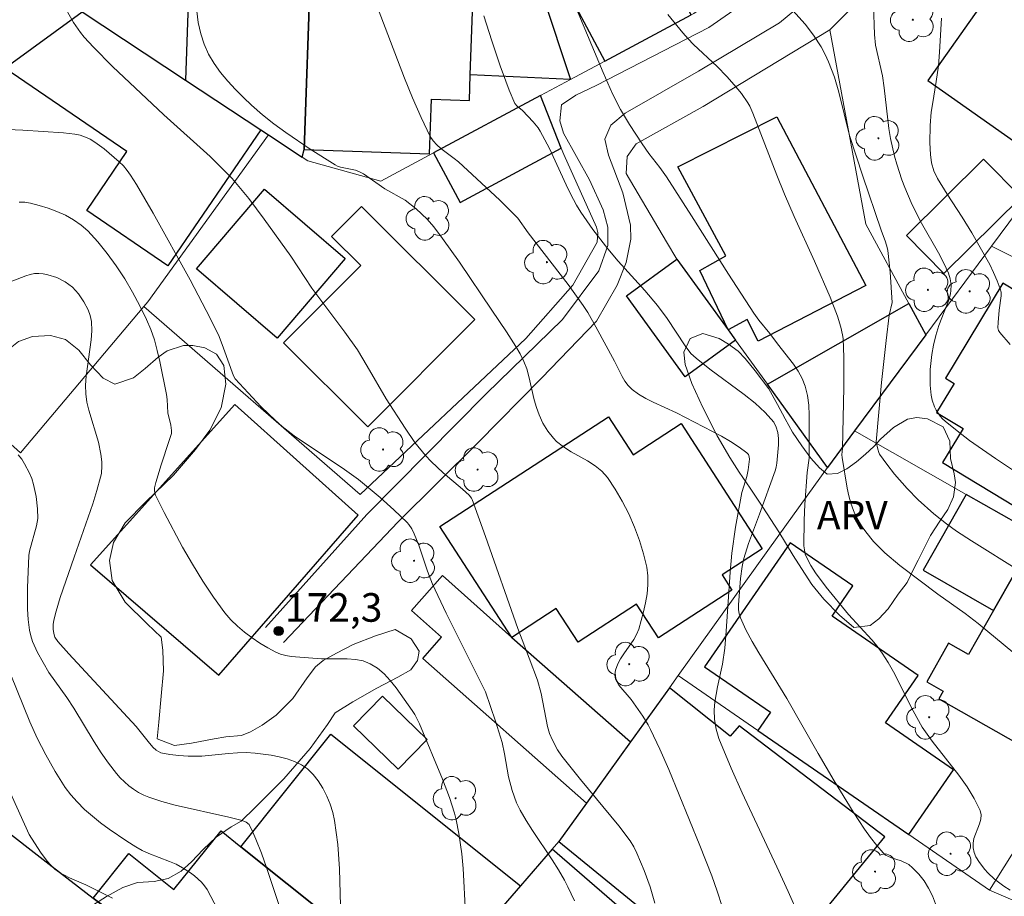
# Model space of a CAD drawing. Units: metres. Extents: x 282149 to 282665, y 1669907 to 1670472.
# Drawn here: x 282440 to 282491, y 1670222 to 1670268 of the extents above; entities that cross this region are included whole.
import ezdxf

# ---------------------------------------------------------------- set-up
doc = ezdxf.new("R2010")
doc.units = ezdxf.units.M
doc.header["$MEASUREMENT"] = 0
for name, color, linetype, lineweight, true_color in [('Arvores_Isoladas', 7, 'Continuous', 18, 0x00ff33), ('Curvas_Intermediarias', 7, 'Continuous', 9, 0x783c14), ('Curvas_Mestras', 7, 'Continuous', 20, 0x783c14), ('Pto_Cotado', 7, 'Continuous', 9, 0x783c14), ('Topon_Pto_Cotado', 7, 'Continuous', 9, 0x783c14), ('Topon_Vegetacao', 7, 'Continuous', 9, 0x00ff33), ('Vegetacao', 7, 'Orla8', 9, 0x00ff33)]:
    doc.layers.add(name, color=color, linetype=linetype, lineweight=lineweight, true_color=true_color)
for name, color, linetype, lineweight in [('Cerca', 8, 'Cerca', 20), ('Edificacoes', 7, 'Continuous', 30), ('Muro_Grade', 8, 'Continuous', 20), ('Pavimentacao_Asfaltica_S_Mfio', 10, 'Continuous', 15)]:
    doc.layers.add(name, color=color, linetype=linetype, lineweight=lineweight)
doc.styles.add('Arial', font='arial.ttf', dxfattribs={"height": 1.5})
doc.styles.get("Standard").update_dxf_attribs({"font": 'arial.ttf'})
doc.linetypes.add('Cerca', pattern='A,10,0,["X",Standard,S=1,R=0,X=0,Y=-0.5],0.1', length=10.1)
doc.linetypes.add('Orla8', pattern='A,6,-0.5,["V",Standard,S=1,R=0,X=-0.5,Y=-1],-0.5,6,-0.5,["V",Standard,S=1,R=0,X=-0.5,Y=-1],-0.5', length=14)

# ---------------------------------------------------------------- blocks, each defined once
blk = doc.blocks.new('Cotas')
at = {"layer": 'Pto_Cotado'}
blk.add_hatch(color=256, dxfattribs=at).paths.add_polyline_path([(0, 0.24, 1), (0, -0.24, 1)])
at = {"layer": 'Pto_Cotado', "lineweight": -3}
blk.add_lwpolyline([(0, -0.24, -1), (0, 0.24, -1)], format="xyb", close=True, dxfattribs=at)
blk = doc.blocks.new('Arvore')
at = {"layer": 'Arvores_Isoladas'}
blk.add_lwpolyline([(-0.718, 0.493, 0.872324), (-0.722, -0.551, 0.862983), (0.284, -0.827, 0.900105), (0.89, 0.029, 0.863155), (0.262, 0.861, 0.882486)], format="xyb", close=True, dxfattribs=at)
blk.add_circle((0, 0), 0.0286, dxfattribs=at)

msp = doc.modelspace()

# ---------------------------------------------------------------- linework, layer by layer
at = {"layer": 'Cerca', "flags": 128}
for points in [[(282482.247, 1670267.757), (282475.608, 1670263.725), (282472.084, 1670261.769), (282471.621, 1670261.11), (282471.559, 1670260.219), (282473.675, 1670256.63), (282474.226, 1670255.717)], [(282469.262, 1670212.705), (282472.385, 1670209.823), (282479.112, 1670203.614), (282482.322, 1670204.373), (282487.439, 1670206.102), (282490.688, 1670207.727), (282492.967, 1670210.247), (282493.466, 1670212.792), (282493.158, 1670215.374), (282491.94, 1670219.105), (282491.959, 1670222.043), (282490.626, 1670222.621)]]:
    msp.add_lwpolyline(points, dxfattribs=at)
at = {"layer": 'Curvas_Intermediarias', "flags": 128}
for points, elevation in [([(282468.03, 1670271.067), (282470.349, 1670265.507), (282470.851, 1670264.395), (282471.267, 1670263.582), (282471.73, 1670262.791), (282472.398, 1670261.766), (282472.758, 1670261.269), (282473.318, 1670260.536), (282473.673, 1670260.035), (282474.988, 1670258.001), (282476.932, 1670254.93), (282478.249, 1670252.897), (282478.516, 1670252.532), (282479.088, 1670251.828), (282479.49, 1670251.285), (282480.332, 1670250.211), (282480.581, 1670249.841), (282480.791, 1670249.459), (282480.948, 1670249.059), (282481.068, 1670248.567), (282481.137, 1670248.058), (282481.168, 1670247.535), (282481.154, 1670245.286), (282481.054, 1670244.526), (282480.939, 1670242.858), (282480.902, 1670242.024), (282480.886, 1670240.692), (282480.91, 1670240.47), (282480.957, 1670240.256), (282481.034, 1670240.054), (282481.248, 1670239.656), (282481.493, 1670239.269), (282482.047, 1670238.517), (282483.219, 1670237.079), (282484.448, 1670235.759), (282484.734, 1670235.415), (282484.997, 1670235.054), (282485.301, 1670234.574), (282485.582, 1670234.078), (282486.617, 1670232.032), (282487.085, 1670231.176), (282487.612, 1670230.438), (282489.008, 1670228.648), (282489.439, 1670228.045), (282489.821, 1670227.433), (282490.136, 1670226.806), (282490.186, 1670226.583), (282490.163, 1670226.346), (282490.091, 1670226.099), (282489.801, 1670225.339), (282489.757, 1670225.09), (282489.763, 1670224.847), (282489.813, 1670224.602), (282489.903, 1670224.371), (282490.09, 1670224.077), (282490.379, 1670223.707), (282490.537, 1670223.53), (282490.878, 1670223.204), (282491.374, 1670222.83), (282491.701, 1670222.617)], 178), ([(282458.328, 1670269.452), (282459.925, 1670265.222), (282460.349, 1670264.179), (282460.8, 1670263.155), (282461.285, 1670262.156), (282461.436, 1670261.923), (282461.624, 1670261.717), (282461.84, 1670261.53), (282462.546, 1670261.01), (282462.765, 1670260.824), (282464.937, 1670258.821), (282465.882, 1670257.88), (282466.419, 1670257.108), (282468.514, 1670254.403), (282469.309, 1670253.293), (282469.544, 1670252.927), (282469.975, 1670252.169), (282470.944, 1670250.37), (282471.347, 1670249.567), (282471.499, 1670249.317), (282471.671, 1670249.089), (282471.871, 1670248.892), (282472.215, 1670248.638), (282472.588, 1670248.417), (282472.982, 1670248.219), (282474.206, 1670247.664), (282476.568, 1670246.432), (282477.04, 1670246.159), (282477.487, 1670245.87), (282477.898, 1670245.56), (282477.97, 1670245.471), (282478.01, 1670245.358), (282478.024, 1670245.228), (282478.02, 1670245.089), (282477.964, 1670244.674), (282477.89, 1670244.331), (282477.725, 1670243.821), (282477.634, 1670243.478), (282477.304, 1670241.667), (282477.101, 1670240.302), (282477.008, 1670239.307), (282476.806, 1670236.207), (282476.733, 1670235.325), (282476.619, 1670234.483), (282476.354, 1670233.283), (282476.21, 1670232.485), (282476.177, 1670232.085), (282476.194, 1670231.579), (282476.277, 1670231.071), (282476.418, 1670230.575), (282477.065, 1670229.028), (282477.649, 1670227.729), (282479.464, 1670223.85), (282480.057, 1670222.554), (282480.627, 1670221.252)], 176), ([(282473.064, 1670221.946), (282472.815, 1670222.795), (282472.506, 1670223.656), (282472.127, 1670224.563), (282471.961, 1670224.899), (282471.77, 1670225.22), (282471.18, 1670225.994), (282469.163, 1670228.425), (282468.185, 1670229.66), (282467.967, 1670229.98), (282467.692, 1670230.494), (282467.544, 1670230.849), (282467.439, 1670231.207), (282467.1, 1670232.944), (282466.905, 1670233.632), (282466.48, 1670234.798), (282465.88, 1670236.348), (282464.181, 1670241.182), (282463.488, 1670243.108), (282463.447, 1670243.192), (282463.327, 1670243.337), (282462.97, 1670243.663), (282461.967, 1670244.513), (282461.325, 1670245.103), (282461.028, 1670245.419), (282460.473, 1670246.114), (282459.964, 1670246.85), (282458.976, 1670248.402), (282457.984, 1670250.119), (282457.46, 1670250.96), (282456.799, 1670251.898), (282455.08, 1670254.201), (282453.966, 1670255.879), (282452.581, 1670257.818), (282451.763, 1670258.91), (282451.335, 1670259.438), (282450.887, 1670259.948), (282450.324, 1670260.536), (282449.739, 1670261.104), (282447.308, 1670263.296), (282444.622, 1670265.831), (282443.612, 1670266.849), (282443.129, 1670267.376), (282442.931, 1670267.616), (282442.576, 1670268.13), (282441.957, 1670269.223)], 174), ([(282492.303, 1670244.357), (282490.926, 1670245.269), (282489.578, 1670246.217), (282488.924, 1670246.71), (282488.287, 1670247.217), (282488.152, 1670247.342), (282488.028, 1670247.485), (282487.821, 1670247.805), (282487.738, 1670247.977), (282487.618, 1670248.328), (282487.564, 1670248.586), (282487.508, 1670249.121), (282487.515, 1670249.94), (282487.588, 1670250.715), (282487.68, 1670251.219), (282487.799, 1670251.718), (282487.957, 1670252.247), (282488.405, 1670253.355), (282488.499, 1670253.633), (282488.57, 1670253.915), (282488.593, 1670254.065), (282488.601, 1670254.377), (282488.559, 1670254.688), (282488.465, 1670254.982), (282488.215, 1670255.519), (282487.938, 1670256.048), (282487.052, 1670257.619), (282486.77, 1670258.148), (282486.511, 1670258.688), (282486.178, 1670259.481), (282486.026, 1670259.885), (282485.755, 1670260.704), (282485.638, 1670261.119), (282485.43, 1670262.057), (282485.346, 1670262.585), (282485.094, 1670264.715), (282485.006, 1670265.339), (282484.646, 1670266.944), (282484.587, 1670267.505), (282484.527, 1670269.054)], 181), ([(282487.783, 1670221.907), (282487.621, 1670222.32), (282487.421, 1670222.722), (282487.197, 1670223.105), (282486.912, 1670223.469), (282486.579, 1670223.797), (282486.382, 1670223.967), (282485.981, 1670224.155), (282485.472, 1670224.317), (282485.313, 1670224.383), (282485.168, 1670224.467), (282485.044, 1670224.575), (282484.703, 1670224.974), (282484.379, 1670225.394), (282484.068, 1670225.831), (282483.476, 1670226.738), (282482.472, 1670228.361), (282481.629, 1670229.791), (282479.98, 1670232.675), (282478.514, 1670235.07), (282478.166, 1670235.674), (282477.845, 1670236.285), (282477.561, 1670236.907), (282477.493, 1670237.123), (282477.46, 1670237.35), (282477.454, 1670237.584), (282477.561, 1670238.966), (282477.641, 1670239.608), (282477.735, 1670240.026), (282477.982, 1670240.805), (282478.559, 1670242.343), (282479.385, 1670244.62), (282479.433, 1670244.819), (282479.461, 1670245.02), (282479.547, 1670245.992), (282479.549, 1670246.319), (282479.517, 1670246.63), (282479.437, 1670246.916), (282479.298, 1670247.166), (282478.846, 1670247.686), (282478.326, 1670248.17), (282477.757, 1670248.629), (282475.942, 1670249.951), (282475.225, 1670250.522), (282474.961, 1670250.768), (282474.655, 1670251.184), (282473.705, 1670252.607), (282473.201, 1670253.296), (282472.534, 1670254.088), (282471.142, 1670255.627), (282470.599, 1670256.269), (282469.809, 1670257.287), (282469.189, 1670258.181), (282468.958, 1670258.561), (282468.637, 1670259.147), (282468.405, 1670259.615), (282467.533, 1670261.521), (282467.053, 1670262.444), (282466.944, 1670262.613), (282466.69, 1670262.927), (282466.126, 1670263.518), (282465.842, 1670263.754), (282465.719, 1670263.883), (282465.426, 1670264.591), (282464.951, 1670265.873), (282464.509, 1670267.173), (282464.099, 1670268.482)], 177), ([(282491.834, 1670235.109), (282490.029, 1670236.604), (282489.339, 1670237.137), (282487.916, 1670238.146), (282485.92, 1670239.661), (282485.133, 1670240.325), (282484.542, 1670240.913), (282484.127, 1670241.419), (282483.939, 1670241.688), (282483.767, 1670241.965), (282483.614, 1670242.25), (282483.484, 1670242.541), (282483.349, 1670242.918), (282483.241, 1670243.308), (282483.153, 1670243.706), (282482.885, 1670245.326), (282482.876, 1670245.465), (282482.905, 1670245.817), (282482.971, 1670248.988), (282482.974, 1670250.57), (282482.939, 1670251.56), (282482.91, 1670251.761), (282482.822, 1670252.159), (282482.641, 1670252.742), (282482.264, 1670253.729), (282481.444, 1670255.614), (282480.381, 1670257.959), (282479.866, 1670259.139), (282479.463, 1670260.132), (282478.21, 1670263.39), (282478.043, 1670263.755), (282477.942, 1670263.928), (282477.604, 1670264.408), (282477.231, 1670264.869), (282476.836, 1670265.312), (282476.341, 1670265.83), (282475.101, 1670266.977), (282474.806, 1670267.276), (282474.529, 1670267.591), (282473.75, 1670268.557)], 179), ([(282491.7, 1670251.245), (282491.16, 1670251.87), (282491.094, 1670251.985), (282491.062, 1670252.115), (282491.066, 1670252.407), (282491.125, 1670253.043), (282491.231, 1670253.802), (282491.224, 1670253.984), (282491.186, 1670254.16), (282491.025, 1670254.593), (282490.837, 1670255.021), (282490.628, 1670255.444), (282489.695, 1670257.105), (282489.191, 1670257.928), (282488.393, 1670259.139), (282487.894, 1670259.962), (282487.706, 1670260.36), (282487.583, 1670260.782), (282487.529, 1670261.222), (282487.494, 1670261.825), (282487.504, 1670262.733), (282487.564, 1670263.438), (282487.621, 1670263.842), (282487.828, 1670265.051), (282487.943, 1670265.859), (282487.999, 1670266.575), (282488.097, 1670268.37)], 182), ([(282468.856, 1670222.071), (282468.509, 1670222.797), (282468.32, 1670223.151), (282468.008, 1670223.684), (282467.677, 1670224.208), (282466.645, 1670225.759), (282466.314, 1670226.282), (282466.002, 1670226.814), (282465.81, 1670227.212), (282465.588, 1670227.843), (282465.396, 1670228.567), (282465.18, 1670229.769), (282465.049, 1670230.365), (282464.713, 1670231.484), (282464.188, 1670233.025), (282462.124, 1670237.156), (282461.405, 1670238.678), (282461.139, 1670239.35), (282460.678, 1670240.725), (282460.44, 1670241.32), (282460.317, 1670241.572), (282460.166, 1670241.804), (282460.076, 1670241.908), (282459.382, 1670242.582), (282458.654, 1670243.229), (282457.528, 1670244.161), (282456.794, 1670244.695), (282454.14, 1670246.461), (282453.52, 1670246.943), (282453.145, 1670247.277), (282452.421, 1670247.978), (282451.044, 1670249.447), (282450.957, 1670249.598), (282450.442, 1670251.056), (282450.206, 1670251.663), (282449.738, 1670252.637), (282448.688, 1670254.645), (282446.754, 1670258.144), (282445.875, 1670259.634), (282445.569, 1670260.121), (282445.389, 1670260.374), (282445.186, 1670260.611), (282444.964, 1670260.83), (282444.172, 1670261.511), (282443.699, 1670261.863), (282443.451, 1670262.011), (282443.193, 1670262.131), (282442.921, 1670262.222), (282442.638, 1670262.286), (282442.048, 1670262.357), (282439.918, 1670262.483), (282438.681, 1670262.537)], 173), ([(282439.715, 1670258.721), (282440.024, 1670258.706), (282440.32, 1670258.657), (282440.774, 1670258.543), (282441.236, 1670258.4), (282441.697, 1670258.227), (282442.147, 1670258.023), (282442.574, 1670257.786), (282442.968, 1670257.515), (282443.318, 1670257.209), (282443.847, 1670256.638), (282444.346, 1670256.021), (282444.815, 1670255.368), (282445.256, 1670254.687), (282445.667, 1670253.987), (282446.05, 1670253.277), (282446.405, 1670252.566), (282446.631, 1670252.037), (282446.815, 1670251.489), (282446.968, 1670250.926), (282447.099, 1670250.354), (282447.453, 1670248.631), (282447.487, 1670248.357), (282447.511, 1670247.663), (282447.683, 1670247.013), (282447.719, 1670246.744), (282447.705, 1670246.583), (282447.597, 1670246.21), (282447.165, 1670244.935), (282446.895, 1670244.016), (282446.828, 1670243.732), (282446.817, 1670243.593), (282446.829, 1670243.46), (282446.871, 1670243.335), (282447.326, 1670242.432), (282448.293, 1670240.617), (282448.81, 1670239.72), (282449.351, 1670238.841), (282449.92, 1670237.989), (282450.518, 1670237.17), (282450.826, 1670236.806), (282451.17, 1670236.467), (282451.543, 1670236.151), (282451.937, 1670235.857), (282452.346, 1670235.587), (282452.763, 1670235.339), (282453.18, 1670235.114), (282453.435, 1670235.006), (282453.704, 1670234.933), (282453.985, 1670234.884), (282455.577, 1670234.75), (282456.926, 1670234.756), (282457.358, 1670234.726), (282457.766, 1670234.648), (282458.141, 1670234.502), (282458.514, 1670234.264), (282458.86, 1670233.964), (282459.185, 1670233.617), (282459.491, 1670233.239), (282460.338, 1670232.055), (282460.484, 1670231.833), (282460.729, 1670231.355), (282461.93, 1670228.449), (282462.29, 1670227.486), (282462.549, 1670226.656), (282462.636, 1670226.308), (282462.779, 1670225.604), (282462.937, 1670224.538), (282463.014, 1670223.764), (282463.137, 1670221.412)], 172), ([(282456.623, 1670219.863), (282456.565, 1670222.453), (282456.52, 1670223.742), (282456.428, 1670225.018), (282456.263, 1670226.275), (282456.169, 1670226.704), (282456.034, 1670227.137), (282455.859, 1670227.563), (282455.649, 1670227.971), (282455.407, 1670228.351), (282455.137, 1670228.691), (282454.841, 1670228.981), (282454.527, 1670229.201), (282454.167, 1670229.376), (282453.774, 1670229.513), (282453.359, 1670229.619), (282452.933, 1670229.699), (282452.097, 1670229.809), (282451.637, 1670229.837), (282451.172, 1670229.827), (282450.704, 1670229.791), (282449.295, 1670229.657), (282448.587, 1670229.649), (282448.104, 1670229.681), (282447.625, 1670229.744), (282447.159, 1670229.836), (282447.024, 1670229.889), (282446.901, 1670229.975), (282446.738, 1670230.131), (282446.48, 1670230.43), (282445.86, 1670231.209), (282442.325, 1670235.026), (282441.747, 1670235.669), (282441.594, 1670235.901), (282441.533, 1670236.095), (282441.509, 1670236.322), (282441.508, 1670236.557), (282441.533, 1670236.79), (282441.654, 1670237.26), (282441.877, 1670237.972), (282442.601, 1670240.087), (282443.58, 1670242.883), (282443.799, 1670243.586), (282443.994, 1670244.292), (282444.033, 1670244.488), (282444.06, 1670244.891), (282444.052, 1670245.095), (282444.006, 1670245.501), (282443.88, 1670246.124), (282443.368, 1670247.803), (282443.273, 1670248.225), (282443.218, 1670248.651), (282443.209, 1670249.12), (282443.24, 1670249.591), (282443.497, 1670251.489), (282443.528, 1670251.962), (282443.511, 1670252.452), (282443.453, 1670252.774), (282443.345, 1670253.072), (282443.115, 1670253.493), (282442.837, 1670253.899), (282442.68, 1670254.085), (282442.511, 1670254.254), (282442.332, 1670254.402), (282442.136, 1670254.533), (282441.697, 1670254.756), (282441.224, 1670254.91), (282440.986, 1670254.955), (282440.754, 1670254.975), (282440.527, 1670254.964), (282440.298, 1670254.921), (282440.067, 1670254.854), (282439.155, 1670254.497)], 171), ([(282438.952, 1670234.733), (282440.283, 1670231.46), (282440.671, 1670230.59), (282441.119, 1670229.728), (282441.606, 1670228.853), (282441.866, 1670228.426), (282442.143, 1670228.013), (282442.439, 1670227.619), (282442.76, 1670227.25), (282443.147, 1670226.863), (282443.56, 1670226.497), (282443.993, 1670226.149), (282444.442, 1670225.817), (282445.368, 1670225.193), (282445.835, 1670224.898), (282446.169, 1670224.713), (282446.518, 1670224.554), (282447.601, 1670224.134), (282447.952, 1670223.979), (282448.287, 1670223.799), (282448.708, 1670223.531), (282448.913, 1670223.381), (282449.286, 1670223.046), (282449.445, 1670222.857), (282449.58, 1670222.653), (282450.15, 1670221.596)], 169), ([(282444.616, 1670222.212), (282443.226, 1670222.897), (282442.367, 1670223.268), (282442.091, 1670223.404), (282441.829, 1670223.557), (282441.587, 1670223.733), (282441.376, 1670223.927), (282441.183, 1670224.143), (282440.833, 1670224.619), (282440.244, 1670225.542), (282437.145, 1670232.367)], 168)]:
    msp.add_lwpolyline(points, dxfattribs=dict(at, elevation=elevation))
at = {"layer": 'Curvas_Mestras', "flags": 128}
for points, elevation in [([(282449.036, 1670268.739), (282449.115, 1670268.134), (282449.242, 1670267.55), (282449.422, 1670266.993), (282449.657, 1670266.484), (282449.949, 1670265.992), (282450.289, 1670265.516), (282450.666, 1670265.059), (282451.068, 1670264.62), (282451.486, 1670264.201), (282451.908, 1670263.803), (282452.483, 1670263.301), (282453.085, 1670262.822), (282453.707, 1670262.365), (282454.99, 1670261.498), (282456.289, 1670260.675), (282456.427, 1670260.604), (282456.575, 1670260.552), (282457.356, 1670260.386), (282457.606, 1670260.293), (282457.782, 1670260.2), (282458.894, 1670259.421), (282459.96, 1670258.824), (282460.539, 1670258.37), (282461.126, 1670257.817), (282461.475, 1670257.412), (282461.931, 1670256.807), (282462.811, 1670255.569), (282464.506, 1670253.041), (282465.28, 1670251.913), (282465.772, 1670251.147), (282465.993, 1670250.753), (282466.192, 1670250.349), (282466.342, 1670249.966), (282466.459, 1670249.569), (282466.741, 1670248.344), (282466.851, 1670247.944), (282466.989, 1670247.556), (282467.194, 1670247.123), (282467.446, 1670246.709), (282467.746, 1670246.333), (282467.914, 1670246.166), (282468.28, 1670245.877), (282468.684, 1670245.622), (282469.527, 1670245.145), (282469.927, 1670244.89), (282470.287, 1670244.602), (282470.587, 1670244.265), (282470.986, 1670243.666), (282471.356, 1670243.028), (282471.694, 1670242.36), (282471.995, 1670241.67), (282472.255, 1670240.967), (282472.471, 1670240.262), (282472.639, 1670239.563), (282472.699, 1670239.111), (282472.702, 1670238.646), (282472.66, 1670238.172), (282472.58, 1670237.697), (282472.474, 1670237.224), (282472.219, 1670236.312), (282472.111, 1670236.037), (282471.966, 1670235.774), (282471.431, 1670235.02), (282471.262, 1670234.765), (282471.12, 1670234.502), (282470.999, 1670234.157), (282470.968, 1670233.917), (282470.976, 1670233.802), (282471.003, 1670233.696), (282471.081, 1670233.534), (282471.183, 1670233.379), (282471.818, 1670232.63), (282472.436, 1670231.748), (282472.718, 1670231.291), (282472.844, 1670231.055), (282473.335, 1670230.015), (282473.793, 1670228.957), (282475.428, 1670224.975), (282476.052, 1670223.377), (282476.336, 1670222.572), (282476.593, 1670221.759)], 175), ([(282480.296, 1670268.764), (282480.948, 1670268.053), (282481.39, 1670267.474), (282481.781, 1670266.858), (282482, 1670266.458), (282482.181, 1670266.068), (282482.485, 1670265.262), (282482.716, 1670264.479), (282483.279, 1670262.215), (282483.981, 1670260.08), (282484.939, 1670257.239), (282485.161, 1670256.634), (282485.252, 1670256.328), (282485.283, 1670256.171), (282485.416, 1670255.039), (282485.51, 1670253.458), (282485.355, 1670252.785), (282485.195, 1670251.455), (282484.962, 1670249.248), (282484.678, 1670246.144), (282484.753, 1670245.748), (282484.811, 1670245.576), (282484.855, 1670245.498), (282485.234, 1670244.963), (282485.643, 1670244.442), (282486.294, 1670243.691), (282486.873, 1670243.101), (282487.696, 1670242.363), (282488.362, 1670241.832), (282488.885, 1670241.464), (282489.681, 1670240.943), (282492.243, 1670239.338)], 180), ([(282439.677, 1670245.462), (282439.853, 1670245.236), (282440.009, 1670244.995), (282440.266, 1670244.503), (282440.383, 1670244.212), (282440.478, 1670243.906), (282440.612, 1670243.267), (282440.684, 1670242.619), (282440.699, 1670242.113), (282440.632, 1670241.738), (282440.257, 1670240.411), (282440.225, 1670240.175), (282440.16, 1670238.491), (282440.153, 1670237.928), (282440.163, 1670237.368), (282440.198, 1670236.814), (282440.265, 1670236.268), (282440.33, 1670235.967), (282440.427, 1670235.672), (282440.688, 1670235.097), (282441.284, 1670234.036), (282442.221, 1670232.735), (282442.591, 1670232.162), (282443.661, 1670230.408), (282444.029, 1670229.835), (282444.415, 1670229.279), (282444.827, 1670228.747), (282445.026, 1670228.521), (282445.244, 1670228.306), (282445.478, 1670228.105), (282445.727, 1670227.92), (282445.986, 1670227.755), (282446.255, 1670227.612), (282446.531, 1670227.495), (282447.206, 1670227.268), (282447.897, 1670227.078), (282450.727, 1670226.454), (282451.424, 1670226.275), (282451.621, 1670226.199), (282451.783, 1670226.071), (282451.983, 1670225.665), (282452.138, 1670225.306), (282452.425, 1670224.569), (282452.69, 1670223.82), (282453.361, 1670221.826)], 170)]:
    msp.add_lwpolyline(points, dxfattribs=dict(at, elevation=elevation))
at = {"layer": 'Edificacoes', "flags": 128}
for points in [[(282455.121, 1670274.079), (282455.008, 1670270.944), (282454.666, 1670261.477), (282461.24, 1670261.24), (282461.344, 1670264.117), (282463.337, 1670264.045), (282463.386, 1670265.389), (282463.66, 1670272.965), (282463.762, 1670275.799), (282459.238, 1670275.963), (282459.165, 1670273.933), (282456.892, 1670274.015)], [(282474.964, 1670268.532), (282471.945, 1670274.176), (282467.428, 1670271.764), (282470.449, 1670266.117)], [(282463.386, 1670265.389), (282463.66, 1670272.965), (282465.799, 1670272.888), (282467.214, 1670269.488), (282468.649, 1670265.154)], [(282492.78, 1670272.746), (282487.387, 1670265.091), (282493.424, 1670260.839), (282497.111, 1670266.074), (282495.575, 1670267.156), (282497.279, 1670269.576)], [(282452.395, 1670262.506), (282452.793, 1670262.244), (282454.565, 1670261.073), (282454.666, 1670261.477), (282455.008, 1670270.944), (282448.65, 1670271.164), (282448.441, 1670265.118)], [(282452.395, 1670262.506), (282447.519, 1670255.373), (282443.265, 1670258.281), (282445.376, 1670261.369), (282438.978, 1670265.743), (282443.02, 1670268.697), (282448.441, 1670265.118)], [(282467.075, 1670264.312), (282461.455, 1670261.3), (282462.847, 1670258.702), (282468.156, 1670261.547)], [(282479.455, 1670263.182), (282484.137, 1670254.348), (282478.485, 1670251.423), (282477.902, 1670252.55), (282476.904, 1670252.014), (282475.424, 1670255.121), (282476.789, 1670255.897), (282474.263, 1670260.565)], [(282490.306, 1670260.965), (282486.263, 1670256.961), (282488.228, 1670254.975), (282492.272, 1670258.98)], [(282449.015, 1670255.216), (282452.585, 1670259.387), (282456.824, 1670255.758), (282453.254, 1670251.587)], [(282453.59, 1670251.329), (282457.639, 1670255.389), (282456.107, 1670256.917), (282457.673, 1670258.488), (282463.63, 1670252.554), (282458.015, 1670246.923)], [(282474.226, 1670255.717), (282476.904, 1670252.014), (282477.295, 1670251.474), (282474.648, 1670249.559), (282471.583, 1670253.805)], [(282488.156, 1670245.053), (282492.634, 1670242.341), (282493.651, 1670244.021), (282496.869, 1670242.073), (282498.964, 1670245.533), (282493.521, 1670248.83), (282495.426, 1670251.975), (282491.321, 1670254.461), (282488.307, 1670249.483), (282488.759, 1670249.21), (282487.837, 1670247.688), (282489.238, 1670246.839)], [(282486.382, 1670253.399), (282487.273, 1670251.753), (282483.541, 1670246.718), (282482.121, 1670244.802), (282478.966, 1670249.164)], [(282451.032, 1670248.101), (282443.459, 1670239.698), (282450.203, 1670233.908), (282457.504, 1670242.288)], [(282461.781, 1670241.703), (282470.637, 1670247.446), (282471.923, 1670245.463), (282474.441, 1670247.096), (282478.702, 1670240.524), (282476.595, 1670239.158), (282477.112, 1670238.36), (282473.249, 1670235.855), (282472.106, 1670237.618), (282469.035, 1670235.627), (282467.89, 1670237.394), (282465.556, 1670235.881)], [(282493.1, 1670241.272), (282489.393, 1670243.384), (282487.131, 1670239.413), (282490.837, 1670237.301)], [(282500.583, 1670237.009), (282493.1, 1670241.272), (282490.837, 1670237.301), (282489.516, 1670234.982), (282488.476, 1670235.574), (282487.326, 1670233.555), (282488.189, 1670233.063), (282487.964, 1670232.667), (282495.879, 1670228.158)], [(282478.469, 1670231.001), (282486.391, 1670225.54), (282488.732, 1670228.936), (282485.155, 1670231.401), (282486.871, 1670233.89), (282482.358, 1670237), (282483.446, 1670238.579), (282480.161, 1670240.843), (282475.677, 1670234.339), (282479.129, 1670231.959)], [(282469.473, 1670227.182), (282460.889, 1670234.775), (282461.878, 1670235.893), (282460.293, 1670237.295), (282461.919, 1670239.133), (282465.556, 1670235.881), (282471.786, 1670230.404)], [(282478.163, 1670216.9), (282485.12, 1670225.421), (282477.491, 1670231.248), (282477.011, 1670230.708), (282473.825, 1670233.245), (282471.786, 1670230.404), (282469.473, 1670227.182), (282468.03, 1670225.173)], [(282458.779, 1670232.806), (282457.256, 1670231.245), (282459.595, 1670228.963), (282461.118, 1670230.524)], [(282461.073, 1670217.13), (282451.355, 1670224.901), (282456.076, 1670230.806), (282466.023, 1670222.852), (282462.388, 1670218.651)], [(282444.014, 1670221.883), (282437.18, 1670213.856), (282434.117, 1670216.463), (282434.363, 1670216.752), (282431.798, 1670218.936), (282438.357, 1670226.255), (282441.451, 1670223.863), (282443.595, 1670222.206)], [(282451.461, 1670215.905), (282447.821, 1670218.821), (282444.014, 1670221.883), (282443.595, 1670222.206), (282445.474, 1670224.55), (282447.843, 1670222.652), (282450.313, 1670225.736), (282451.355, 1670224.901), (282461.073, 1670217.13), (282456.512, 1670211.858)], [(282467.679, 1670224.767), (282466.023, 1670222.852), (282462.388, 1670218.651), (282469.262, 1670212.705), (282472.084, 1670215.967), (282472.913, 1670215.251), (282475.381, 1670218.104)]]:
    msp.add_lwpolyline(points, close=True, dxfattribs=at)
at = {"layer": 'Muro_Grade', "flags": 128}
for points in [[(282467.075, 1670264.312), (282468.649, 1670265.154), (282470.449, 1670266.117), (282474.964, 1670268.532), (282475.109, 1670268.61), (282479.646, 1670271.841), (282483.622, 1670274.91), (282486.913, 1670278.09), (282493.399, 1670283.782), (282498.357, 1670287.661), (282493.878, 1670293.228), (282491.804, 1670295.805), (282489.592, 1670298.556), (282488.439, 1670300.067)], [(282488.174, 1670273.641), (282482.247, 1670267.757), (282484.126, 1670257.568), (282486.382, 1670253.399), (282487.273, 1670251.753)], [(282452.793, 1670262.244), (282452.395, 1670262.506), (282448.441, 1670265.118), (282443.02, 1670268.697), (282442.05, 1670269.339)], [(282467.075, 1670264.312), (282468.156, 1670261.547), (282468.287, 1670261.211), (282470.003, 1670257.409), (282470.075, 1670257.123), (282470.032, 1670256.611), (282468.76, 1670254.355), (282466.296, 1670251.558), (282457.607, 1670243.372), (282446.269, 1670253.241)], [(282452.793, 1670262.244), (282454.565, 1670261.073), (282454.869, 1670260.873), (282458.696, 1670259.821), (282461.455, 1670261.3), (282467.075, 1670264.312)], [(282452.793, 1670262.244), (282446.47, 1670253.48), (282446.269, 1670253.241)], [(282490.716, 1670256.398), (282487.273, 1670251.753)], [(282446.269, 1670253.241), (282439.796, 1670245.561), (282434.157, 1670250.592), (282428.108, 1670255.897), (282425.267, 1670252.99)], [(282474.226, 1670255.717), (282476.904, 1670252.014), (282477.295, 1670251.474), (282478.966, 1670249.164), (282482.121, 1670244.802)], [(282483.541, 1670246.718), (282487.273, 1670251.753)], [(282474.284, 1670233.885), (282478.469, 1670231.001), (282486.391, 1670225.54), (282490.626, 1670222.621), (282493.694, 1670227.524), (282495.733, 1670227.882), (282495.879, 1670228.158), (282500.583, 1670237.009), (282493.1, 1670241.272), (282489.393, 1670243.384), (282483.541, 1670246.718)], [(282482.121, 1670244.802), (282483.541, 1670246.718)], [(282474.284, 1670233.885), (282479.571, 1670241.25), (282482.121, 1670244.802)], [(282474.284, 1670233.885), (282473.825, 1670233.245), (282471.786, 1670230.404), (282469.473, 1670227.182), (282468.03, 1670225.173), (282467.679, 1670224.767), (282466.023, 1670222.852), (282462.388, 1670218.651), (282461.073, 1670217.13), (282456.512, 1670211.858)]]:
    msp.add_lwpolyline(points, dxfattribs=at)
msp.add_lwpolyline([(282499.694, 1670251.895), (282501.881, 1670250.798), (282502.966, 1670250.254), (282504.001, 1670259.507), (282504.117, 1670260.539), (282504.901, 1670265.982), (282499.647, 1670269.148), (282494.353, 1670261.304), (282490.716, 1670256.398)], close=True, dxfattribs=at)
at = {"layer": 'Pavimentacao_Asfaltica_S_Mfio', "flags": 128}
for points in [[(282453.59, 1670235.62), (282459.605, 1670241.938), (282463.775, 1670246.096), (282467.115, 1670249.473), (282470.009, 1670252.476), (282471.082, 1670254.353), (282471.555, 1670255.555), (282471.799, 1670256.766), (282471.785, 1670257.513), (282471.384, 1670259.211), (282470.641, 1670261.18), (282470.445, 1670262.022), (282470.754, 1670262.755), (282471.502, 1670263.38), (282475.363, 1670265.587), (282479.596, 1670268.12), (282484.637, 1670272.3)], [(282480.012, 1670270.741), (282475.892, 1670267.884), (282471.142, 1670265.42), (282469.98, 1670264.828), (282468.929, 1670264.329), (282468.175, 1670263.812), (282468.083, 1670262.985), (282468.266, 1670262.331), (282469.632, 1670259.879), (282470.356, 1670258.319), (282470.605, 1670257.398), (282470.6, 1670256.447), (282470.127, 1670255.11), (282468.216, 1670252.552), (282464.212, 1670248.656), (282457.953, 1670242.322), (282452.638, 1670236.408)]]:
    msp.add_lwpolyline(points, dxfattribs=at)
at = {"layer": 'Vegetacao', "flags": 128}
for points in [[(282418.166, 1670247.205), (282418.509, 1670247.626), (282419.393, 1670248.074), (282420.112, 1670248.229), (282420.954, 1670248.164), (282421.698, 1670247.867), (282422.21, 1670247.474), (282422.384, 1670246.989), (282422.605, 1670246.525), (282423.377, 1670246.098), (282423.889, 1670245.851), (282424.421, 1670245.395), (282424.869, 1670244.687), (282425.235, 1670243.63), (282425.642, 1670242.322), (282425.938, 1670241.489), (282426.272, 1670240.257), (282426.935, 1670238.65), (282427.825, 1670237.015), (282428.701, 1670235.875), (282428.928, 1670235.609), (282430.248, 1670234.932), (282431.565, 1670234.711), (282432.996, 1670234.951), (282434.191, 1670235.535), (282434.695, 1670236.16), (282435.412, 1670237.285), (282435.927, 1670238.435), (282436.506, 1670240.073), (282436.916, 1670241.71), (282437.079, 1670242.204), (282437.343, 1670243.077), (282437.715, 1670244.487), (282438.072, 1670246.316), (282438.347, 1670247.674), (282438.363, 1670248.309), (282438.387, 1670248.962), (282438.467, 1670249.57), (282438.629, 1670250.14), (282438.896, 1670250.668), (282439.248, 1670251.057), (282439.695, 1670251.396), (282440.42, 1670251.667), (282441.367, 1670251.711), (282442.146, 1670251.505), (282442.854, 1670250.955), (282443.455, 1670250.188), (282444.128, 1670249.478), (282444.745, 1670249.16), (282445.724, 1670249.501), (282446.323, 1670249.989), (282447.008, 1670250.581), (282447.483, 1670250.923), (282448.345, 1670251.195), (282448.833, 1670251.202), (282449.459, 1670251.067), (282450.067, 1670250.741), (282450.456, 1670250.145), (282450.559, 1670249.17), (282450.323, 1670247.924), (282449.722, 1670246.758), (282448.974, 1670245.741), (282447.81, 1670244.387), (282446.373, 1670243.002), (282445.279, 1670241.893), (282444.667, 1670240.859), (282444.456, 1670239.921), (282444.591, 1670238.872), (282445.273, 1670237.736), (282446.437, 1670236.595), (282447.167, 1670235.892), (282447.255, 1670235.216), (282447.292, 1670234.127), (282447.166, 1670232.793), (282447.056, 1670231.428), (282446.963, 1670230.565), (282447.862, 1670230.211), (282448.768, 1670230.327), (282449.953, 1670230.566), (282450.557, 1670230.671), (282451.387, 1670230.739), (282451.862, 1670230.925), (282452.468, 1670231.274), (282453.206, 1670231.806), (282454.069, 1670232.686), (282454.824, 1670233.755), (282455.265, 1670234.343), (282455.661, 1670234.663), (282456.358, 1670235.064), (282457.246, 1670235.504), (282458.405, 1670235.957), (282459.451, 1670236.303), (282460.289, 1670235.805), (282460.7, 1670235.167), (282460.61, 1670234.672), (282460.271, 1670234.19), (282459.589, 1670233.793), (282458.477, 1670233.223), (282457.225, 1670232.504), (282456.303, 1670231.92), (282455.9, 1670231.31), (282454.977, 1670230.06), (282453.597, 1670228.468), (282452.107, 1670226.952), (282451.362, 1670226.251), (282450.848, 1670225.948), (282450.062, 1670225.406), (282449.377, 1670224.751), (282448.765, 1670224.112), (282448.211, 1670223.62), (282447.536, 1670223.228), (282446.807, 1670223.076), (282445.936, 1670223.028), (282445.154, 1670222.755), (282444.298, 1670222.299), (282443.401, 1670221.722), (282442.596, 1670221.127), (282441.725, 1670220.702), (282440.753, 1670220.692), (282440.119, 1670220.849), (282438.628, 1670221.023), (282437.099, 1670221.114), (282435.595, 1670220.997), (282434.771, 1670220.877), (282433.717, 1670220.807), (282433.147, 1670220.624), (282432.62, 1670220.199), (282432.246, 1670219.621), (282431.966, 1670218.901), (282431.749, 1670217.904), (282431.472, 1670216.763), (282431.202, 1670216.122), (282430.438, 1670215.09), (282429.601, 1670214.431), (282428.368, 1670213.944), (282426.785, 1670213.823), (282425.401, 1670213.97), (282424.483, 1670214.103), (282422.758, 1670214.45), (282420.59, 1670214.936), (282418.659, 1670215.466), (282417.469, 1670215.685), (282416.516, 1670215.924), (282415.68, 1670216.198), (282415.086, 1670216.479), (282414.7, 1670216.782), (282414.375, 1670217.588), (282414.471, 1670218.333), (282414.703, 1670219.252), (282415.008, 1670219.903), (282415.168, 1670220.695), (282415.279, 1670221.194), (282415.337, 1670221.717), (282415.331, 1670222.239), (282414.952, 1670222.797), (282414.052, 1670222.415), (282413.459, 1670221.701), (282412.774, 1670220.819), (282411.949, 1670219.935), (282411.151, 1670219.305), (282410.546, 1670219.287), (282409.685, 1670219.543), (282409.09, 1670219.829), (282408.733, 1670220.159), (282408.724, 1670220.597), (282408.759, 1670221.203), (282408.827, 1670222.025), (282408.879, 1670222.867), (282408.87, 1670223.421), (282408.488, 1670223.698), (282407.855, 1670224.29), (282407.615, 1670224.748), (282407.559, 1670225.297), (282407.816, 1670226.008), (282408.385, 1670227.011), (282409.254, 1670228.181), (282409.971, 1670228.89), (282410.646, 1670229.884), (282411.57, 1670231.395), (282412.45, 1670233.235), (282412.929, 1670234.212), (282413.032, 1670234.882), (282413.131, 1670235.675), (282413.119, 1670236.446), (282412.927, 1670237.128), (282412.57, 1670237.586), (282412.153, 1670237.877), (282411.491, 1670238.257), (282411.065, 1670239.223), (282410.88, 1670240.021), (282410.58, 1670240.746), (282410.143, 1670241.234), (282409.625, 1670241.539), (282409.017, 1670241.715), (282408.311, 1670241.659), (282407.604, 1670241.29), (282407.074, 1670240.566), (282406.864, 1670239.5), (282406.928, 1670238.264), (282406.243, 1670237.458), (282405.352, 1670236.655), (282404.078, 1670235.649), (282402.652, 1670234.754), (282401.92, 1670234.443), (282401.352, 1670233.724), (282400.572, 1670232.996), (282399.374, 1670232.206), (282398.113, 1670231.461), (282397.336, 1670230.974), (282396.544, 1670230.194), (282395.748, 1670229.429), (282394.815, 1670228.431), (282394.076, 1670227.383), (282393.831, 1670226.609), (282393.697, 1670226.107), (282393.453, 1670225.39), (282393.135, 1670224.53), (282392.69, 1670223.602), (282392.157, 1670222.696), (282391.484, 1670221.902), (282390.676, 1670221.258), (282389.675, 1670220.878), (282388.788, 1670220.821), (282387.921, 1670221.268), (282387.491, 1670221.79), (282387.176, 1670222.466), (282387.098, 1670223.267), (282387.387, 1670224.188), (282388.085, 1670225.388), (282388.882, 1670226.722), (282389.558, 1670227.577), (282389.568, 1670228.386), (282389.339, 1670229.386), (282388.761, 1670230.528), (282387.866, 1670231.505), (282387.436, 1670231.859), (282386.949, 1670232.287), (282386.443, 1670232.442), (282385.717, 1670231.922), (282385.301, 1670231.323), (282384.911, 1670230.585), (282384.397, 1670229.819), (282383.633, 1670229.234), (282383.043, 1670229.132), (282381.992, 1670229.18), (282380.72, 1670229.402), (282379.299, 1670229.972), (282378.201, 1670230.654), (282377.651, 1670231.057), (282377.065, 1670231.317), (282376.449, 1670231.983), (282376.215, 1670232.626), (282376.916, 1670233.337), (282377.648, 1670233.799), (282378.149, 1670233.963), (282379.399, 1670233.928), (282380.527, 1670234.137), (282381.867, 1670234.725), (282383.132, 1670235.624), (282383.991, 1670236.507), (282384.204, 1670237.153), (282384.329, 1670237.855), (282384.263, 1670238.453), (282383.881, 1670239.02), (282383.153, 1670239.541), (282381.967, 1670239.965), (282380.444, 1670240.433), (282379.4, 1670240.662), (282378.839, 1670240.754), (282378.241, 1670240.742), (282377.655, 1670240.55), (282377.075, 1670240.208), (282376.517, 1670239.782), (282376.067, 1670239.295), (282375.831, 1670238.639), (282375.707, 1670237.793), (282375.487, 1670236.88), (282375.134, 1670236.12), (282374.567, 1670235.668), (282373.781, 1670235.334), (282372.751, 1670234.946), (282371.706, 1670234.501), (282370.983, 1670233.857), (282370.519, 1670233.027), (282370.107, 1670232.234), (282369.767, 1670231.799), (282368.829, 1670230.958), (282367.494, 1670230.115), (282365.879, 1670229.343), (282364.646, 1670228.955), (282364.228, 1670228.602), (282363.885, 1670228.228), (282363.517, 1670227.674), (282363.225, 1670226.953), (282363.018, 1670226.087), (282362.861, 1670225.019), (282362.711, 1670224.206), (282362.425, 1670223.66), (282362.222, 1670223.185), (282362.041, 1670222.748), (282361.885, 1670222.249), (282361.786, 1670221.594), (282361.75, 1670220.796), (282361.913, 1670219.867), (282362.241, 1670218.954), (282362.503, 1670218.238), (282362.813, 1670217.817), (282363.179, 1670217.264), (282363.514, 1670216.612), (282363.788, 1670215.921), (282363.943, 1670215.29), (282363.831, 1670214.49), (282362.984, 1670213.862), (282362.249, 1670213.623), (282361.505, 1670213.543), (282360.748, 1670213.637), (282360.043, 1670213.888), (282359.48, 1670214.268), (282359.104, 1670214.766), (282359.009, 1670215.378), (282359.045, 1670215.967), (282359.157, 1670216.529), (282359.224, 1670217.224), (282359.143, 1670218.19), (282359.002, 1670218.925), (282358.97, 1670219.058), (282358.376, 1670219.611), (282357.69, 1670220.205), (282357.041, 1670220.782), (282356.488, 1670221.386), (282356.096, 1670221.891), (282355.961, 1670222.581), (282356.136, 1670223.006), (282356.447, 1670223.495), (282356.818, 1670224.11), (282357.114, 1670224.758), (282357.355, 1670225.309), (282357.618, 1670225.777), (282357.911, 1670226.469), (282358.207, 1670227.534), (282358.424, 1670228.978), (282358.711, 1670230.498), (282358.989, 1670231.696), (282359.325, 1670232.32), (282359.997, 1670233.114), (282361.117, 1670234.258), (282362.515, 1670235.549), (282363.618, 1670236.43), (282364.287, 1670236.856), (282365.571, 1670237.628), (282367.32, 1670238.467), (282368.84, 1670239.086), (282369.499, 1670239.062), (282370.49, 1670238.946), (282371.351, 1670239.061), (282371.839, 1670239.218), (282372.543, 1670239.601), (282373.5, 1670240.362), (282374.328, 1670241.169), (282375.047, 1670241.758), (282375.612, 1670242.161), (282376.166, 1670242.654), (282376.829, 1670243.358), (282377.616, 1670244.294), (282378.209, 1670245.089), (282378.565, 1670245.661), (282379.091, 1670246.399), (282380.001, 1670247.428), (282381.339, 1670248.57), (282382.613, 1670249.414), (282383.225, 1670249.954), (282383.571, 1670250.372), (282383.781, 1670250.829), (282383.627, 1670251.512), (282382.846, 1670252.266), (282382.172, 1670252.924), (282381.682, 1670253.367), (282380.697, 1670253.472), (282380.039, 1670253.455), (282379.374, 1670253.432), (282378.69, 1670253.426), (282378.041, 1670253.546), (282377.43, 1670253.846), (282376.968, 1670254.252), (282376.58, 1670254.755), (282376.188, 1670255.348), (282375.894, 1670255.818), (282375.037, 1670256.292), (282374.457, 1670256.39), (282373.738, 1670256.433), (282372.827, 1670256.519), (282372.089, 1670256.741), (282371.646, 1670257.043), (282371.166, 1670257.54), (282370.796, 1670257.928), (282370.262, 1670258.639), (282369.898, 1670258.934), (282369.469, 1670259.491), (282369.359, 1670260.147), (282369.787, 1670260.961), (282370.228, 1670261.444), (282370.732, 1670261.982), (282371.129, 1670262.354), (282371.519, 1670262.689), (282372.17, 1670263.205), (282373.087, 1670263.764), (282373.986, 1670264.191), (282374.592, 1670264.36), (282375.144, 1670264.451), (282375.775, 1670264.62), (282376.429, 1670264.954), (282376.968, 1670265.382), (282377.337, 1670265.87), (282377.198, 1670266.579), (282376.593, 1670266.763), (282375.654, 1670266.903), (282374.427, 1670267.159), (282373.016, 1670267.551), (282372.109, 1670267.951), (282371.751, 1670268.091), (282371.18, 1670268.539), (282371.022, 1670268.843), (282370.877, 1670269.198), (282370.817, 1670269.573), (282371.053, 1670270.515), (282371.526, 1670271.149), (282372.247, 1670271.85), (282372.996, 1670272.415), (282374.046, 1670272.613), (282374.725, 1670272.842), (282375.401, 1670273.178), (282376.119, 1670273.662), (282376.77, 1670274.346), (282377.053, 1670274.786), (282377.009, 1670275.633), (282376.823, 1670276.293), (282376.643, 1670277.058), (282376.612, 1670277.945), (282376.747, 1670278.889), (282376.906, 1670279.629), (282377.256, 1670280.152), (282377.748, 1670280.711), (282378.313, 1670281.237), (282378.942, 1670281.75), (282379.637, 1670282.197), (282380.224, 1670282.47), (282380.975, 1670282.168), (282381.413, 1670281.821), (282381.764, 1670281.384), (282381.919, 1670280.875), (282381.826, 1670280.253), (282381.642, 1670279.641), (282381.495, 1670279.173), (282381.545, 1670278.483), (282382.071, 1670278.14), (282382.575, 1670277.98), (282383.219, 1670277.754), (282383.964, 1670277.493), (282384.538, 1670277.152), (282384.962, 1670276.712), (282385.266, 1670276.094), (282385.478, 1670275.352), (282385.791, 1670275.003), (282386.241, 1670274.905), (282387.024, 1670274.405), (282387.378, 1670273.467), (282387.203, 1670272.765), (282386.676, 1670271.977), (282385.907, 1670271.251), (282385.285, 1670270.784), (282384.811, 1670269.836), (282384.519, 1670269.092), (282384.181, 1670268.325), (282383.759, 1670267.551), (282383.152, 1670266.953), (282382.419, 1670266.501), (282381.759, 1670266.179), (282381.095, 1670265.564), (282380.555, 1670265.02), (282379.984, 1670264.454), (282379.485, 1670263.878), (282379.151, 1670263.264), (282378.989, 1670262.719), (282379.311, 1670261.81), (282379.828, 1670261.412), (282380.49, 1670261.077), (282381.299, 1670261), (282382.467, 1670261.234), (282383.971, 1670261.719), (282384.951, 1670262.029), (282386.159, 1670261.802), (282387.371, 1670261.74), (282388.957, 1670261.703), (282390.124, 1670261.775), (282390.616, 1670262.386), (282391.039, 1670262.963), (282391.674, 1670263.877), (282392.589, 1670265.094), (282393.247, 1670265.906), (282393.711, 1670266.573), (282394.117, 1670267.008), (282394.635, 1670267.474), (282395.165, 1670267.887), (282395.701, 1670268.237), (282396.187, 1670268.53), (282396.657, 1670268.721), (282397.148, 1670268.857), (282397.656, 1670268.954), (282398.389, 1670268.936), (282398.963, 1670268.706), (282399.438, 1670268.167), (282399.478, 1670267.392), (282399.255, 1670266.868), (282398.89, 1670266.429), (282398.417, 1670266.038), (282397.738, 1670265.443), (282396.852, 1670264.582), (282396.083, 1670263.833), (282395.632, 1670263.537), (282395.041, 1670262.53), (282394.688, 1670261.905), (282394.374, 1670261.24), (282394.198, 1670260.607), (282394.141, 1670260.057), (282394.419, 1670259.271), (282394.821, 1670258.875), (282395.515, 1670258.591), (282396.464, 1670258.471), (282397.485, 1670258.563), (282398.443, 1670258.707), (282399.607, 1670258.829), (282401.345, 1670258.801), (282403.255, 1670258.475), (282404.26, 1670258.089), (282404.751, 1670257.552), (282405.314, 1670256.791), (282406.052, 1670255.741), (282406.793, 1670254.387), (282407.346, 1670253.16), (282407.488, 1670252.72), (282407.913, 1670252.095), (282408.464, 1670251.682), (282409.282, 1670251.283), (282409.852, 1670250.801), (282410.495, 1670250.007), (282411.084, 1670249.072), (282411.394, 1670248.57), (282412.091, 1670247.459), (282412.601, 1670246.859), (282413.12, 1670246.371), (282413.631, 1670245.944), (282414.052, 1670245.658), (282414.664, 1670245.444), (282415.289, 1670245.497), (282415.797, 1670245.74), (282416.231, 1670245.952), (282416.558, 1670246.194)], [(282488.77, 1670244.462), (282488.842, 1670244.004), (282488.723, 1670243.264), (282488.428, 1670242.6), (282488.019, 1670241.978), (282487.52, 1670241.23), (282487.107, 1670240.388), (282486.871, 1670239.929), (282486.634, 1670239.47), (282486.295, 1670238.771), (282485.825, 1670238.143), (282485.3, 1670237.38), (282484.812, 1670236.862), (282484.358, 1670236.51), (282483.503, 1670236.4), (282482.758, 1670237.046), (282481.937, 1670237.883), (282481.3, 1670238.653), (282480.6, 1670239.735), (282480.314, 1670240.182), (282479.573, 1670241.426), (282478.737, 1670242.71), (282478.065, 1670243.705), (282477.493, 1670244.553), (282477, 1670245.314), (282476.342, 1670246.457), (282475.575, 1670247.944), (282474.997, 1670249.206), (282474.654, 1670250.193), (282474.585, 1670250.843), (282474.909, 1670251.564), (282475.582, 1670251.824), (282476.443, 1670251.555), (282476.93, 1670251.27), (282477.427, 1670250.89), (282477.806, 1670250.509), (282478.321, 1670249.868), (282479.037, 1670248.914), (282479.505, 1670248.104), (282479.902, 1670247.354), (282480.287, 1670246.646), (282480.767, 1670245.932), (282481.248, 1670245.287), (282481.706, 1670244.779), (282482.101, 1670244.445), (282482.643, 1670244.477), (282483.144, 1670244.724), (282483.649, 1670245.088), (282484.122, 1670245.49), (282484.55, 1670245.891), (282484.904, 1670246.281), (282485.585, 1670246.896), (282486.309, 1670247.328), (282486.804, 1670247.421), (282487.375, 1670247.356), (282488.181, 1670246.924), (282488.537, 1670246.176), (282488.567, 1670245.266)]]:
    msp.add_lwpolyline(points, close=True, dxfattribs=at)

# ---------------------------------------------------------------- block references
at = {"layer": 'Arvores_Isoladas'}
for p in [(282486.598, 1670268.285), (282484.791, 1670262.064), (282461.195, 1670257.867), (282467.407, 1670255.568), (282487.39, 1670254.116), (282489.58, 1670254.035), (282458.812, 1670245.737), (282463.768, 1670244.686), (282460.433, 1670239.902), (282471.723, 1670234.481), (282487.452, 1670231.691), (282462.614, 1670227.447), (282488.578, 1670224.535), (282484.615, 1670223.598)]:
    msp.add_blockref('Arvore', p, dxfattribs=at)
at = {"layer": 'Pto_Cotado'}
msp.add_blockref('Cotas', (282453.336, 1670236.215, 172.325), dxfattribs=at)

# ---------------------------------------------------------------- texts
at = {"layer": 'Topon_Pto_Cotado', "style": 'Arial'}
msp.add_text('172,3', height=1.5, dxfattribs=at).set_placement((282453.663, 1670236.704, 172.325))
at = {"layer": 'Topon_Vegetacao', "style": 'Arial'}
msp.add_text('ARV', height=1.5, dxfattribs=at).set_placement((282481.562, 1670241.545))

doc.saveas('drawing.dxf')
